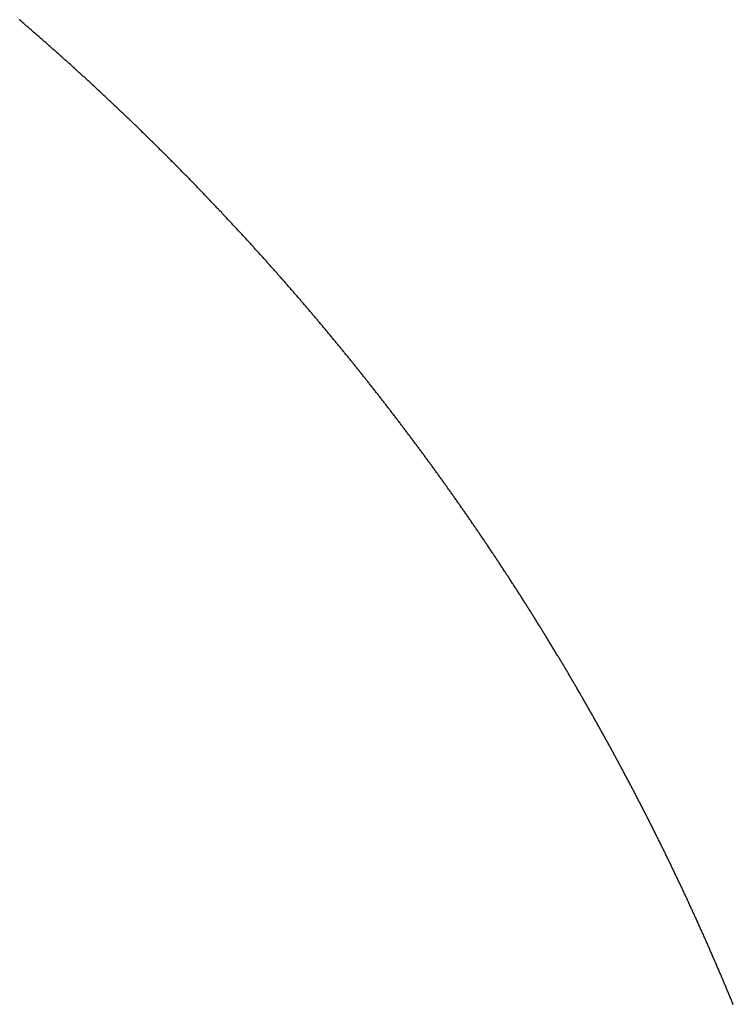
# Model space of a CAD drawing. Extents: x 18229 to 19375, y -10446 to -10003.
# Drawn here: x 18512 to 18560, y -10119 to -10054 of the extents above; entities that cross this region are included whole.
import ezdxf

# ---------------------------------------------------------------- set-up
doc = ezdxf.new("R2010")
doc.units = 0
doc.header["$MEASUREMENT"] = 0
doc.layers.add('15', color=7, linetype='CONTINUOUS')
doc.layers.add('VTHATCH', color=4, linetype='CONTINUOUS')

# ---------------------------------------------------------------- blocks, each defined once
blk = doc.blocks.new('A$C711865A8')
at = {"layer": '15'}
for p, q in [((283.196, 391.862), (283.148, 391.904)), ((283.245, 391.82), (283.196, 391.862)), ((283.294, 391.779), (283.245, 391.82)), ((283.343, 391.737), (283.294, 391.779)), ((283.392, 391.695), (283.343, 391.737)), ((283.441, 391.653), (283.392, 391.695)), ((283.49, 391.611), (283.441, 391.653)), ((283.539, 391.569), (283.49, 391.611)), ((283.587, 391.527), (283.539, 391.569)), ((283.636, 391.485), (283.587, 391.527)), ((283.685, 391.443), (283.636, 391.485)), ((283.734, 391.4), (283.685, 391.443)), ((283.783, 391.358), (283.734, 391.4)), ((283.831, 391.316), (283.783, 391.358)), ((283.88, 391.274), (283.831, 391.316)), ((283.929, 391.232), (283.88, 391.274)), ((283.977, 391.19), (283.929, 391.232)), ((284.026, 391.148), (283.977, 391.19)), ((284.075, 391.105), (284.026, 391.148)), ((284.123, 391.063), (284.075, 391.105)), ((284.172, 391.021), (284.123, 391.063)), ((284.221, 390.979), (284.172, 391.021)), ((284.269, 390.936), (284.221, 390.979)), ((284.318, 390.894), (284.269, 390.936)), ((284.366, 390.852), (284.318, 390.894)), ((284.415, 390.81), (284.366, 390.852)), ((284.463, 390.767), (284.415, 390.81)), ((284.512, 390.725), (284.463, 390.767)), ((284.56, 390.682), (284.512, 390.725)), ((284.609, 390.64), (284.56, 390.682)), ((284.657, 390.598), (284.609, 390.64)), ((284.706, 390.555), (284.657, 390.598)), ((284.754, 390.513), (284.706, 390.555)), ((284.803, 390.47), (284.754, 390.513)), ((284.851, 390.428), (284.803, 390.47)), ((284.899, 390.385), (284.851, 390.428)), ((284.948, 390.343), (284.899, 390.385)), ((284.996, 390.3), (284.948, 390.343)), ((285.044, 390.258), (284.996, 390.3)), ((285.093, 390.215), (285.044, 390.258)), ((285.141, 390.172), (285.093, 390.215)), ((285.189, 390.13), (285.141, 390.172)), ((285.238, 390.087), (285.189, 390.13)), ((285.286, 390.045), (285.238, 390.087)), ((285.334, 390.002), (285.286, 390.045)), ((285.382, 389.959), (285.334, 390.002)), ((285.431, 389.916), (285.382, 389.959)), ((285.479, 389.874), (285.431, 389.916)), ((285.527, 389.831), (285.479, 389.874)), ((285.575, 389.788), (285.527, 389.831)), ((285.623, 389.746), (285.575, 389.788)), ((285.671, 389.703), (285.623, 389.746)), ((285.719, 389.66), (285.671, 389.703)), ((285.768, 389.617), (285.719, 389.66)), ((285.816, 389.574), (285.768, 389.617)), ((285.864, 389.531), (285.816, 389.574)), ((285.912, 389.488), (285.864, 389.531)), ((285.96, 389.446), (285.912, 389.488)), ((286.008, 389.403), (285.96, 389.446)), ((286.056, 389.36), (286.008, 389.403)), ((286.104, 389.317), (286.056, 389.36)), ((286.152, 389.274), (286.104, 389.317)), ((286.2, 389.231), (286.152, 389.274)), ((286.248, 389.188), (286.2, 389.231)), ((286.296, 389.145), (286.248, 389.188)), ((286.343, 389.102), (286.296, 389.145)), ((286.391, 389.059), (286.343, 389.102)), ((286.439, 389.016), (286.391, 389.059)), ((286.487, 388.973), (286.439, 389.016)), ((286.535, 388.929), (286.487, 388.973)), ((286.583, 388.886), (286.535, 388.929)), ((286.63, 388.843), (286.583, 388.886)), ((286.678, 388.8), (286.63, 388.843)), ((286.726, 388.757), (286.678, 388.8)), ((286.774, 388.714), (286.726, 388.757)), ((286.822, 388.67), (286.774, 388.714)), ((286.869, 388.627), (286.822, 388.67)), ((286.917, 388.584), (286.869, 388.627)), ((286.965, 388.541), (286.917, 388.584)), ((287.012, 388.497), (286.965, 388.541)), ((287.06, 388.454), (287.012, 388.497)), ((287.108, 388.411), (287.06, 388.454)), ((287.155, 388.367), (287.108, 388.411)), ((287.203, 388.324), (287.155, 388.367)), ((287.25, 388.281), (287.203, 388.324)), ((287.298, 388.237), (287.25, 388.281)), ((287.346, 388.194), (287.298, 388.237)), ((287.393, 388.15), (287.346, 388.194)), ((287.441, 388.107), (287.393, 388.15)), ((287.488, 388.064), (287.441, 388.107)), ((287.536, 388.02), (287.488, 388.064)), ((287.583, 387.977), (287.536, 388.02)), ((287.631, 387.933), (287.583, 387.977)), ((287.678, 387.89), (287.631, 387.933)), ((287.725, 387.846), (287.678, 387.89)), ((287.773, 387.802), (287.725, 387.846)), ((287.82, 387.759), (287.773, 387.802)), ((287.868, 387.715), (287.82, 387.759)), ((287.915, 387.672), (287.868, 387.715)), ((287.962, 387.628), (287.915, 387.672)), ((288.01, 387.584), (287.962, 387.628)), ((288.057, 387.541), (288.01, 387.584)), ((288.104, 387.497), (288.057, 387.541)), ((288.152, 387.453), (288.104, 387.497)), ((288.199, 387.41), (288.152, 387.453)), ((288.246, 387.366), (288.199, 387.41)), ((288.293, 387.322), (288.246, 387.366)), ((288.341, 387.278), (288.293, 387.322)), ((288.388, 387.234), (288.341, 387.278)), ((288.435, 387.191), (288.388, 387.234)), ((288.482, 387.147), (288.435, 387.191)), ((288.529, 387.103), (288.482, 387.147)), ((288.576, 387.059), (288.529, 387.103)), ((288.623, 387.015), (288.576, 387.059)), ((288.671, 386.971), (288.623, 387.015)), ((288.718, 386.927), (288.671, 386.971)), ((288.765, 386.883), (288.718, 386.927)), ((288.812, 386.839), (288.765, 386.883)), ((288.859, 386.796), (288.812, 386.839)), ((288.906, 386.752), (288.859, 386.796)), ((288.953, 386.708), (288.906, 386.752)), ((289, 386.664), (288.953, 386.708)), ((289.047, 386.619), (289, 386.664)), ((289.094, 386.575), (289.047, 386.619)), ((289.141, 386.531), (289.094, 386.575)), ((289.188, 386.487), (289.141, 386.531)), ((289.234, 386.443), (289.188, 386.487)), ((289.281, 386.399), (289.234, 386.443)), ((289.328, 386.355), (289.281, 386.399)), ((289.375, 386.311), (289.328, 386.355)), ((289.422, 386.267), (289.375, 386.311)), ((289.469, 386.222), (289.422, 386.267)), ((289.516, 386.178), (289.469, 386.222)), ((289.562, 386.134), (289.516, 386.178)), ((289.609, 386.09), (289.562, 386.134)), ((289.656, 386.045), (289.609, 386.09)), ((289.703, 386.001), (289.656, 386.045)), ((289.749, 385.957), (289.703, 386.001)), ((289.796, 385.912), (289.749, 385.957)), ((289.843, 385.868), (289.796, 385.912)), ((289.889, 385.824), (289.843, 385.868)), ((289.936, 385.779), (289.889, 385.824)), ((289.983, 385.735), (289.936, 385.779)), ((290.029, 385.691), (289.983, 385.735)), ((290.076, 385.646), (290.029, 385.691)), ((290.122, 385.602), (290.076, 385.646)), ((290.169, 385.557), (290.122, 385.602)), ((290.216, 385.513), (290.169, 385.557)), ((290.262, 385.468), (290.216, 385.513)), ((290.309, 385.424), (290.262, 385.468)), ((290.355, 385.379), (290.309, 385.424)), ((290.402, 385.335), (290.355, 385.379)), ((290.448, 385.29), (290.402, 385.335)), ((290.495, 385.246), (290.448, 385.29)), ((290.541, 385.201), (290.495, 385.246)), ((290.587, 385.156), (290.541, 385.201)), ((290.634, 385.112), (290.587, 385.156)), ((290.68, 385.067), (290.634, 385.112)), ((290.727, 385.023), (290.68, 385.067)), ((290.773, 384.978), (290.727, 385.023)), ((290.819, 384.933), (290.773, 384.978)), ((290.866, 384.888), (290.819, 384.933)), ((290.912, 384.844), (290.866, 384.888)), ((290.958, 384.799), (290.912, 384.844)), ((291.004, 384.754), (290.958, 384.799)), ((291.051, 384.709), (291.004, 384.754)), ((291.097, 384.665), (291.051, 384.709)), ((291.143, 384.62), (291.097, 384.665)), ((291.189, 384.575), (291.143, 384.62)), ((291.236, 384.53), (291.189, 384.575)), ((291.282, 384.485), (291.236, 384.53)), ((291.328, 384.44), (291.282, 384.485)), ((291.374, 384.395), (291.328, 384.44)), ((291.42, 384.351), (291.374, 384.395)), ((291.466, 384.306), (291.42, 384.351)), ((291.512, 384.261), (291.466, 384.306)), ((291.558, 384.216), (291.512, 384.261)), ((291.604, 384.171), (291.558, 384.216)), ((291.651, 384.126), (291.604, 384.171)), ((291.697, 384.081), (291.651, 384.126)), ((291.743, 384.036), (291.697, 384.081)), ((291.789, 383.991), (291.743, 384.036)), ((291.835, 383.946), (291.789, 383.991)), ((291.88, 383.9), (291.835, 383.946)), ((291.926, 383.855), (291.88, 383.9)), ((291.972, 383.81), (291.926, 383.855)), ((292.018, 383.765), (291.972, 383.81)), ((292.064, 383.72), (292.018, 383.765)), ((292.11, 383.675), (292.064, 383.72)), ((292.156, 383.63), (292.11, 383.675)), ((292.202, 383.584), (292.156, 383.63)), ((292.247, 383.539), (292.202, 383.584)), ((292.293, 383.494), (292.247, 383.539)), ((292.339, 383.449), (292.293, 383.494)), ((292.385, 383.403), (292.339, 383.449)), ((292.431, 383.358), (292.385, 383.403)), ((292.476, 383.313), (292.431, 383.358)), ((292.522, 383.267), (292.476, 383.313)), ((292.568, 383.222), (292.522, 383.267)), ((292.613, 383.177), (292.568, 383.222)), ((292.659, 383.131), (292.613, 383.177)), ((292.705, 383.086), (292.659, 383.131)), ((292.75, 383.041), (292.705, 383.086)), ((292.796, 382.995), (292.75, 383.041)), ((292.842, 382.95), (292.796, 382.995)), ((292.887, 382.904), (292.842, 382.95)), ((292.933, 382.859), (292.887, 382.904)), ((292.978, 382.813), (292.933, 382.859)), ((293.024, 382.768), (292.978, 382.813)), ((293.069, 382.722), (293.024, 382.768)), ((293.115, 382.677), (293.069, 382.722)), ((293.16, 382.631), (293.115, 382.677)), ((293.206, 382.585), (293.16, 382.631)), ((293.251, 382.54), (293.206, 382.585)), ((293.297, 382.494), (293.251, 382.54)), ((293.342, 382.449), (293.297, 382.494)), ((293.387, 382.403), (293.342, 382.449)), ((293.433, 382.357), (293.387, 382.403)), ((293.478, 382.312), (293.433, 382.357)), ((293.524, 382.266), (293.478, 382.312)), ((293.569, 382.22), (293.524, 382.266)), ((293.614, 382.174), (293.569, 382.22)), ((293.659, 382.129), (293.614, 382.174)), ((293.705, 382.083), (293.659, 382.129)), ((293.75, 382.037), (293.705, 382.083)), ((293.795, 381.991), (293.75, 382.037)), ((293.84, 381.946), (293.795, 381.991)), ((293.886, 381.9), (293.84, 381.946)), ((293.931, 381.854), (293.886, 381.9)), ((293.976, 381.808), (293.931, 381.854)), ((294.021, 381.762), (293.976, 381.808)), ((294.066, 381.716), (294.021, 381.762)), ((294.111, 381.67), (294.066, 381.716)), ((294.157, 381.624), (294.111, 381.67)), ((294.202, 381.578), (294.157, 381.624)), ((294.247, 381.532), (294.202, 381.578)), ((294.292, 381.486), (294.247, 381.532)), ((294.337, 381.44), (294.292, 381.486)), ((294.382, 381.394), (294.337, 381.44)), ((294.427, 381.348), (294.382, 381.394)), ((294.472, 381.302), (294.427, 381.348)), ((294.517, 381.256), (294.472, 381.302)), ((294.562, 381.21), (294.517, 381.256)), ((294.607, 381.164), (294.562, 381.21)), ((294.652, 381.118), (294.607, 381.164)), ((294.696, 381.072), (294.652, 381.118)), ((294.741, 381.026), (294.696, 381.072)), ((294.786, 380.979), (294.741, 381.026)), ((294.831, 380.933), (294.786, 380.979)), ((294.876, 380.887), (294.831, 380.933)), ((294.921, 380.841), (294.876, 380.887)), ((294.966, 380.795), (294.921, 380.841)), ((295.01, 380.748), (294.966, 380.795)), ((295.055, 380.702), (295.01, 380.748)), ((295.1, 380.656), (295.055, 380.702)), ((295.145, 380.609), (295.1, 380.656)), ((295.189, 380.563), (295.145, 380.609)), ((295.234, 380.517), (295.189, 380.563)), ((295.279, 380.47), (295.234, 380.517)), ((295.323, 380.424), (295.279, 380.47)), ((295.368, 380.378), (295.323, 380.424)), ((295.413, 380.331), (295.368, 380.378)), ((295.457, 380.285), (295.413, 380.331)), ((295.502, 380.238), (295.457, 380.285)), ((295.546, 380.192), (295.502, 380.238)), ((295.591, 380.145), (295.546, 380.192)), ((295.635, 380.099), (295.591, 380.145)), ((295.68, 380.053), (295.635, 380.099)), ((295.724, 380.006), (295.68, 380.053)), ((295.769, 379.959), (295.724, 380.006)), ((295.813, 379.913), (295.769, 379.959)), ((295.858, 379.866), (295.813, 379.913)), ((295.902, 379.82), (295.858, 379.866)), ((295.947, 379.773), (295.902, 379.82)), ((295.991, 379.727), (295.947, 379.773)), ((296.036, 379.68), (295.991, 379.727)), ((296.08, 379.633), (296.036, 379.68)), ((296.124, 379.587), (296.08, 379.633)), ((296.169, 379.54), (296.124, 379.587)), ((296.213, 379.493), (296.169, 379.54)), ((296.257, 379.446), (296.213, 379.493)), ((296.301, 379.4), (296.257, 379.446)), ((296.346, 379.353), (296.301, 379.4)), ((296.39, 379.306), (296.346, 379.353)), ((296.434, 379.259), (296.39, 379.306)), ((296.478, 379.213), (296.434, 379.259)), ((296.523, 379.166), (296.478, 379.213)), ((296.567, 379.119), (296.523, 379.166)), ((296.611, 379.072), (296.567, 379.119)), ((296.655, 379.025), (296.611, 379.072)), ((296.699, 378.978), (296.655, 379.025)), ((296.743, 378.931), (296.699, 378.978)), ((296.787, 378.884), (296.743, 378.931)), ((296.832, 378.838), (296.787, 378.884)), ((296.876, 378.791), (296.832, 378.838)), ((296.92, 378.744), (296.876, 378.791)), ((296.964, 378.697), (296.92, 378.744)), ((297.008, 378.65), (296.964, 378.697)), ((297.052, 378.603), (297.008, 378.65)), ((297.096, 378.556), (297.052, 378.603)), ((297.14, 378.509), (297.096, 378.556)), ((297.183, 378.461), (297.14, 378.509)), ((297.227, 378.414), (297.183, 378.461)), ((297.271, 378.367), (297.227, 378.414)), ((297.315, 378.32), (297.271, 378.367)), ((297.359, 378.273), (297.315, 378.32)), ((297.403, 378.226), (297.359, 378.273)), ((297.447, 378.179), (297.403, 378.226)), ((297.491, 378.132), (297.447, 378.179)), ((297.534, 378.084), (297.491, 378.132)), ((297.578, 378.037), (297.534, 378.084)), ((297.622, 377.99), (297.578, 378.037)), ((297.666, 377.943), (297.622, 377.99)), ((297.709, 377.895), (297.666, 377.943)), ((297.753, 377.848), (297.709, 377.895)), ((297.797, 377.801), (297.753, 377.848)), ((297.84, 377.753), (297.797, 377.801)), ((297.884, 377.706), (297.84, 377.753)), ((297.928, 377.659), (297.884, 377.706)), ((297.971, 377.611), (297.928, 377.659)), ((298.015, 377.564), (297.971, 377.611)), ((298.058, 377.517), (298.015, 377.564)), ((298.102, 377.469), (298.058, 377.517)), ((298.146, 377.422), (298.102, 377.469)), ((298.189, 377.374), (298.146, 377.422)), ((298.233, 377.327), (298.189, 377.374)), ((298.276, 377.279), (298.233, 377.327)), ((298.32, 377.232), (298.276, 377.279)), ((298.363, 377.184), (298.32, 377.232)), ((298.407, 377.137), (298.363, 377.184)), ((298.45, 377.089), (298.407, 377.137)), ((298.493, 377.042), (298.45, 377.089)), ((298.537, 376.994), (298.493, 377.042)), ((298.58, 376.947), (298.537, 376.994)), ((298.623, 376.899), (298.58, 376.947)), ((298.667, 376.851), (298.623, 376.899)), ((298.71, 376.804), (298.667, 376.851)), ((298.753, 376.756), (298.71, 376.804)), ((298.797, 376.708), (298.753, 376.756)), ((298.84, 376.661), (298.797, 376.708)), ((298.883, 376.613), (298.84, 376.661)), ((298.926, 376.565), (298.883, 376.613)), ((298.97, 376.518), (298.926, 376.565)), ((299.013, 376.47), (298.97, 376.518)), ((299.056, 376.422), (299.013, 376.47)), ((299.099, 376.374), (299.056, 376.422)), ((299.142, 376.326), (299.099, 376.374)), ((299.186, 376.279), (299.142, 376.326)), ((299.229, 376.231), (299.186, 376.279)), ((299.272, 376.183), (299.229, 376.231)), ((299.315, 376.135), (299.272, 376.183)), ((299.358, 376.087), (299.315, 376.135)), ((299.401, 376.039), (299.358, 376.087)), ((299.444, 375.991), (299.401, 376.039)), ((299.487, 375.943), (299.444, 375.991)), ((299.53, 375.896), (299.487, 375.943)), ((299.573, 375.848), (299.53, 375.896)), ((299.616, 375.8), (299.573, 375.848)), ((299.659, 375.752), (299.616, 375.8)), ((299.702, 375.704), (299.659, 375.752)), ((299.745, 375.656), (299.702, 375.704)), ((299.787, 375.607), (299.745, 375.656)), ((299.83, 375.559), (299.787, 375.607)), ((299.873, 375.511), (299.83, 375.559)), ((299.916, 375.463), (299.873, 375.511)), ((299.959, 375.415), (299.916, 375.463)), ((300.002, 375.367), (299.959, 375.415)), ((300.044, 375.319), (300.002, 375.367)), ((300.087, 375.271), (300.044, 375.319)), ((300.13, 375.223), (300.087, 375.271)), ((300.173, 375.174), (300.13, 375.223)), ((300.215, 375.126), (300.173, 375.174)), ((300.258, 375.078), (300.215, 375.126)), ((300.301, 375.03), (300.258, 375.078)), ((300.343, 374.981), (300.301, 375.03)), ((300.386, 374.933), (300.343, 374.981)), ((300.428, 374.885), (300.386, 374.933)), ((300.471, 374.837), (300.428, 374.885)), ((300.514, 374.788), (300.471, 374.837)), ((300.556, 374.74), (300.514, 374.788)), ((300.599, 374.692), (300.556, 374.74)), ((300.641, 374.643), (300.599, 374.692)), ((300.684, 374.595), (300.641, 374.643)), ((300.726, 374.546), (300.684, 374.595)), ((300.769, 374.498), (300.726, 374.546)), ((300.811, 374.45), (300.769, 374.498)), ((300.854, 374.401), (300.811, 374.45)), ((300.896, 374.353), (300.854, 374.401)), ((300.938, 374.304), (300.896, 374.353)), ((300.981, 374.256), (300.938, 374.304)), ((301.023, 374.207), (300.981, 374.256)), ((301.066, 374.159), (301.023, 374.207)), ((301.108, 374.11), (301.066, 374.159)), ((301.15, 374.061), (301.108, 374.11)), ((301.192, 374.013), (301.15, 374.061)), ((301.235, 373.964), (301.192, 374.013)), ((301.277, 373.916), (301.235, 373.964)), ((301.319, 373.867), (301.277, 373.916)), ((301.361, 373.818), (301.319, 373.867)), ((301.404, 373.77), (301.361, 373.818)), ((301.446, 373.721), (301.404, 373.77)), ((301.488, 373.672), (301.446, 373.721)), ((301.53, 373.624), (301.488, 373.672)), ((301.572, 373.575), (301.53, 373.624)), ((301.614, 373.526), (301.572, 373.575)), ((301.657, 373.478), (301.614, 373.526)), ((301.699, 373.429), (301.657, 373.478)), ((301.741, 373.38), (301.699, 373.429)), ((301.783, 373.331), (301.741, 373.38)), ((301.825, 373.282), (301.783, 373.331)), ((301.867, 373.234), (301.825, 373.282)), ((301.909, 373.185), (301.867, 373.234)), ((301.951, 373.136), (301.909, 373.185)), ((301.993, 373.087), (301.951, 373.136)), ((302.035, 373.038), (301.993, 373.087)), ((302.076, 372.989), (302.035, 373.038)), ((302.118, 372.94), (302.076, 372.989)), ((302.16, 372.891), (302.118, 372.94)), ((302.202, 372.842), (302.16, 372.891)), ((302.244, 372.793), (302.202, 372.842)), ((302.286, 372.744), (302.244, 372.793)), ((302.328, 372.695), (302.286, 372.744)), ((302.369, 372.646), (302.328, 372.695)), ((302.411, 372.597), (302.369, 372.646)), ((302.453, 372.548), (302.411, 372.597)), ((302.495, 372.499), (302.453, 372.548)), ((302.536, 372.45), (302.495, 372.499)), ((302.578, 372.401), (302.536, 372.45)), ((302.62, 372.352), (302.578, 372.401)), ((302.661, 372.303), (302.62, 372.352)), ((302.703, 372.254), (302.661, 372.303)), ((302.745, 372.204), (302.703, 372.254)), ((302.786, 372.155), (302.745, 372.204)), ((302.828, 372.106), (302.786, 372.155)), ((302.869, 372.057), (302.828, 372.106)), ((302.911, 372.008), (302.869, 372.057)), ((302.953, 371.958), (302.911, 372.008)), ((302.994, 371.909), (302.953, 371.958)), ((303.036, 371.86), (302.994, 371.909)), ((303.077, 371.811), (303.036, 371.86)), ((303.118, 371.761), (303.077, 371.811)), ((303.16, 371.712), (303.118, 371.761)), ((303.201, 371.663), (303.16, 371.712)), ((303.243, 371.613), (303.201, 371.663)), ((303.284, 371.564), (303.243, 371.613)), ((303.326, 371.514), (303.284, 371.564)), ((303.367, 371.465), (303.326, 371.514)), ((303.408, 371.416), (303.367, 371.465)), ((303.45, 371.366), (303.408, 371.416)), ((303.491, 371.317), (303.45, 371.366)), ((303.532, 371.267), (303.491, 371.317)), ((303.573, 371.218), (303.532, 371.267)), ((303.615, 371.168), (303.573, 371.218)), ((303.656, 371.119), (303.615, 371.168)), ((303.697, 371.069), (303.656, 371.119)), ((303.738, 371.02), (303.697, 371.069)), ((303.779, 370.97), (303.738, 371.02)), ((303.821, 370.921), (303.779, 370.97)), ((303.862, 370.871), (303.821, 370.921)), ((303.903, 370.821), (303.862, 370.871)), ((303.944, 370.772), (303.903, 370.821)), ((303.985, 370.722), (303.944, 370.772)), ((304.026, 370.673), (303.985, 370.722)), ((304.067, 370.623), (304.026, 370.673)), ((304.108, 370.573), (304.067, 370.623)), ((304.149, 370.523), (304.108, 370.573)), ((304.19, 370.474), (304.149, 370.523)), ((304.231, 370.424), (304.19, 370.474)), ((304.272, 370.374), (304.231, 370.424)), ((304.313, 370.325), (304.272, 370.374)), ((304.354, 370.275), (304.313, 370.325)), ((304.395, 370.225), (304.354, 370.275)), ((304.436, 370.175), (304.395, 370.225)), ((304.477, 370.125), (304.436, 370.175)), ((304.517, 370.076), (304.477, 370.125)), ((304.558, 370.026), (304.517, 370.076)), ((304.599, 369.976), (304.558, 370.026)), ((304.64, 369.926), (304.599, 369.976)), ((304.681, 369.876), (304.64, 369.926)), ((304.721, 369.826), (304.681, 369.876)), ((304.762, 369.776), (304.721, 369.826)), ((304.803, 369.726), (304.762, 369.776)), ((304.843, 369.676), (304.803, 369.726)), ((304.884, 369.626), (304.843, 369.676)), ((304.925, 369.576), (304.884, 369.626)), ((304.965, 369.526), (304.925, 369.576)), ((305.006, 369.476), (304.965, 369.526)), ((305.047, 369.426), (305.006, 369.476)), ((305.087, 369.376), (305.047, 369.426)), ((305.128, 369.326), (305.087, 369.376)), ((305.168, 369.276), (305.128, 369.326)), ((305.209, 369.226), (305.168, 369.276)), ((305.249, 369.176), (305.209, 369.226)), ((305.29, 369.126), (305.249, 369.176)), ((305.33, 369.075), (305.29, 369.126)), ((305.371, 369.025), (305.33, 369.075)), ((305.411, 368.975), (305.371, 369.025)), ((305.452, 368.925), (305.411, 368.975)), ((305.492, 368.875), (305.452, 368.925)), ((305.533, 368.825), (305.492, 368.875)), ((305.573, 368.774), (305.533, 368.825)), ((305.613, 368.724), (305.573, 368.774)), ((305.654, 368.674), (305.613, 368.724)), ((305.694, 368.623), (305.654, 368.674)), ((305.734, 368.573), (305.694, 368.623)), ((305.774, 368.523), (305.734, 368.573)), ((305.815, 368.472), (305.774, 368.523)), ((305.855, 368.422), (305.815, 368.472)), ((305.895, 368.372), (305.855, 368.422)), ((305.935, 368.321), (305.895, 368.372)), ((305.976, 368.271), (305.935, 368.321)), ((306.016, 368.221), (305.976, 368.271)), ((306.056, 368.17), (306.016, 368.221)), ((306.096, 368.12), (306.056, 368.17)), ((306.136, 368.069), (306.096, 368.12)), ((306.176, 368.019), (306.136, 368.069)), ((306.216, 367.968), (306.176, 368.019)), ((306.256, 367.918), (306.216, 367.968)), ((306.296, 367.867), (306.256, 367.918)), ((306.336, 367.817), (306.296, 367.867)), ((306.376, 367.766), (306.336, 367.817)), ((306.416, 367.716), (306.376, 367.766)), ((306.456, 367.665), (306.416, 367.716)), ((306.496, 367.614), (306.456, 367.665)), ((306.536, 367.564), (306.496, 367.614)), ((306.576, 367.513), (306.536, 367.564)), ((306.616, 367.463), (306.576, 367.513)), ((306.656, 367.412), (306.616, 367.463)), ((306.696, 367.361), (306.656, 367.412)), ((306.735, 367.311), (306.696, 367.361)), ((306.775, 367.26), (306.735, 367.311)), ((306.815, 367.209), (306.775, 367.26)), ((306.855, 367.158), (306.815, 367.209)), ((306.895, 367.108), (306.855, 367.158)), ((306.934, 367.057), (306.895, 367.108)), ((306.974, 367.006), (306.934, 367.057)), ((307.014, 366.955), (306.974, 367.006)), ((307.053, 366.905), (307.014, 366.955)), ((307.093, 366.854), (307.053, 366.905)), ((307.133, 366.803), (307.093, 366.854)), ((307.172, 366.752), (307.133, 366.803)), ((307.212, 366.701), (307.172, 366.752)), ((307.252, 366.65), (307.212, 366.701)), ((307.291, 366.599), (307.252, 366.65)), ((307.331, 366.548), (307.291, 366.599)), ((307.37, 366.498), (307.331, 366.548)), ((307.41, 366.447), (307.37, 366.498)), ((307.449, 366.396), (307.41, 366.447)), ((307.489, 366.345), (307.449, 366.396)), ((307.528, 366.294), (307.489, 366.345)), ((307.568, 366.243), (307.528, 366.294)), ((307.607, 366.192), (307.568, 366.243)), ((307.646, 366.141), (307.607, 366.192)), ((307.686, 366.09), (307.646, 366.141)), ((307.725, 366.038), (307.686, 366.09)), ((307.764, 365.987), (307.725, 366.038)), ((307.804, 365.936), (307.764, 365.987)), ((307.843, 365.885), (307.804, 365.936)), ((307.882, 365.834), (307.843, 365.885)), ((307.922, 365.783), (307.882, 365.834)), ((307.961, 365.732), (307.922, 365.783)), ((308, 365.681), (307.961, 365.732)), ((308.039, 365.629), (308, 365.681)), ((308.079, 365.578), (308.039, 365.629)), ((308.118, 365.527), (308.079, 365.578)), ((308.157, 365.476), (308.118, 365.527)), ((308.196, 365.424), (308.157, 365.476)), ((308.235, 365.373), (308.196, 365.424)), ((308.274, 365.322), (308.235, 365.373)), ((308.313, 365.271), (308.274, 365.322)), ((308.352, 365.219), (308.313, 365.271)), ((308.391, 365.168), (308.352, 365.219)), ((308.43, 365.117), (308.391, 365.168)), ((308.469, 365.065), (308.43, 365.117)), ((308.508, 365.014), (308.469, 365.065)), ((308.547, 364.963), (308.508, 365.014)), ((308.586, 364.911), (308.547, 364.963)), ((308.625, 364.86), (308.586, 364.911)), ((308.664, 364.808), (308.625, 364.86)), ((308.703, 364.757), (308.664, 364.808)), ((308.742, 364.705), (308.703, 364.757)), ((308.781, 364.654), (308.742, 364.705)), ((308.82, 364.602), (308.781, 364.654)), ((308.858, 364.551), (308.82, 364.602)), ((308.897, 364.499), (308.858, 364.551)), ((308.936, 364.448), (308.897, 364.499)), ((308.975, 364.396), (308.936, 364.448)), ((309.014, 364.345), (308.975, 364.396)), ((309.052, 364.293), (309.014, 364.345)), ((309.091, 364.242), (309.052, 364.293)), ((309.13, 364.19), (309.091, 364.242)), ((309.168, 364.138), (309.13, 364.19)), ((309.207, 364.087), (309.168, 364.138)), ((309.246, 364.035), (309.207, 364.087)), ((309.284, 363.983), (309.246, 364.035)), ((309.323, 363.932), (309.284, 363.983)), ((309.361, 363.88), (309.323, 363.932)), ((309.4, 363.828), (309.361, 363.88)), ((309.438, 363.777), (309.4, 363.828)), ((309.477, 363.725), (309.438, 363.777)), ((309.515, 363.673), (309.477, 363.725)), ((309.554, 363.621), (309.515, 363.673)), ((309.592, 363.57), (309.554, 363.621)), ((309.631, 363.518), (309.592, 363.57)), ((309.669, 363.466), (309.631, 363.518)), ((309.708, 363.414), (309.669, 363.466)), ((309.746, 363.362), (309.708, 363.414)), ((309.784, 363.31), (309.746, 363.362)), ((309.823, 363.259), (309.784, 363.31)), ((309.861, 363.207), (309.823, 363.259)), ((309.899, 363.155), (309.861, 363.207)), ((309.938, 363.103), (309.899, 363.155)), ((309.976, 363.051), (309.938, 363.103)), ((310.014, 362.999), (309.976, 363.051)), ((310.052, 362.947), (310.014, 362.999)), ((310.091, 362.895), (310.052, 362.947)), ((310.129, 362.843), (310.091, 362.895)), ((310.167, 362.791), (310.129, 362.843)), ((310.205, 362.739), (310.167, 362.791)), ((310.243, 362.687), (310.205, 362.739)), ((310.281, 362.635), (310.243, 362.687)), ((310.319, 362.583), (310.281, 362.635)), ((310.358, 362.531), (310.319, 362.583)), ((310.396, 362.479), (310.358, 362.531)), ((310.434, 362.426), (310.396, 362.479)), ((310.472, 362.374), (310.434, 362.426)), ((310.51, 362.322), (310.472, 362.374)), ((310.548, 362.27), (310.51, 362.322)), ((310.586, 362.218), (310.548, 362.27)), ((310.624, 362.166), (310.586, 362.218)), ((310.661, 362.113), (310.624, 362.166)), ((310.699, 362.061), (310.661, 362.113)), ((310.737, 362.009), (310.699, 362.061)), ((310.775, 361.957), (310.737, 362.009)), ((310.813, 361.904), (310.775, 361.957)), ((310.851, 361.852), (310.813, 361.904)), ((310.889, 361.8), (310.851, 361.852)), ((310.926, 361.748), (310.889, 361.8)), ((310.964, 361.695), (310.926, 361.748)), ((311.002, 361.643), (310.964, 361.695)), ((311.04, 361.591), (311.002, 361.643)), ((311.077, 361.538), (311.04, 361.591)), ((311.115, 361.486), (311.077, 361.538)), ((311.153, 361.433), (311.115, 361.486)), ((311.19, 361.381), (311.153, 361.433)), ((311.228, 361.329), (311.19, 361.381)), ((311.266, 361.276), (311.228, 361.329)), ((311.303, 361.224), (311.266, 361.276)), ((311.341, 361.171), (311.303, 361.224)), ((311.378, 361.119), (311.341, 361.171)), ((311.416, 361.066), (311.378, 361.119)), ((311.453, 361.014), (311.416, 361.066)), ((311.491, 360.961), (311.453, 361.014)), ((311.528, 360.909), (311.491, 360.961)), ((311.566, 360.856), (311.528, 360.909)), ((311.603, 360.804), (311.566, 360.856)), ((311.641, 360.751), (311.603, 360.804)), ((311.678, 360.698), (311.641, 360.751)), ((311.716, 360.646), (311.678, 360.698)), ((311.753, 360.593), (311.716, 360.646)), ((311.79, 360.541), (311.753, 360.593)), ((311.828, 360.488), (311.79, 360.541)), ((311.865, 360.435), (311.828, 360.488)), ((311.902, 360.382), (311.865, 360.435)), ((311.939, 360.33), (311.902, 360.382)), ((311.977, 360.277), (311.939, 360.33)), ((312.014, 360.224), (311.977, 360.277)), ((312.051, 360.172), (312.014, 360.224)), ((312.088, 360.119), (312.051, 360.172)), ((312.126, 360.066), (312.088, 360.119)), ((312.163, 360.013), (312.126, 360.066)), ((312.2, 359.96), (312.163, 360.013)), ((312.237, 359.908), (312.2, 359.96)), ((312.274, 359.855), (312.237, 359.908)), ((312.311, 359.802), (312.274, 359.855)), ((312.348, 359.749), (312.311, 359.802)), ((312.385, 359.696), (312.348, 359.749)), ((312.422, 359.643), (312.385, 359.696)), ((312.459, 359.59), (312.422, 359.643)), ((312.496, 359.538), (312.459, 359.59)), ((312.533, 359.485), (312.496, 359.538)), ((312.57, 359.432), (312.533, 359.485)), ((312.607, 359.379), (312.57, 359.432)), ((312.644, 359.326), (312.607, 359.379)), ((312.681, 359.273), (312.644, 359.326)), ((312.718, 359.22), (312.681, 359.273)), ((312.755, 359.167), (312.718, 359.22)), ((312.791, 359.114), (312.755, 359.167)), ((312.828, 359.061), (312.791, 359.114)), ((312.865, 359.008), (312.828, 359.061)), ((312.902, 358.954), (312.865, 359.008)), ((312.939, 358.901), (312.902, 358.954)), ((312.975, 358.848), (312.939, 358.901)), ((313.012, 358.795), (312.975, 358.848)), ((313.049, 358.742), (313.012, 358.795)), ((313.085, 358.689), (313.049, 358.742)), ((313.122, 358.636), (313.085, 358.689)), ((313.159, 358.582), (313.122, 358.636)), ((313.195, 358.529), (313.159, 358.582)), ((313.232, 358.476), (313.195, 358.529)), ((313.268, 358.423), (313.232, 358.476)), ((313.305, 358.37), (313.268, 358.423)), ((313.341, 358.316), (313.305, 358.37)), ((313.378, 358.263), (313.341, 358.316)), ((313.414, 358.21), (313.378, 358.263)), ((313.451, 358.157), (313.414, 358.21)), ((313.487, 358.103), (313.451, 358.157)), ((313.524, 358.05), (313.487, 358.103)), ((313.56, 357.997), (313.524, 358.05)), ((313.597, 357.943), (313.56, 357.997)), ((313.633, 357.89), (313.597, 357.943)), ((313.669, 357.836), (313.633, 357.89)), ((313.706, 357.783), (313.669, 357.836)), ((313.742, 357.73), (313.706, 357.783)), ((313.778, 357.676), (313.742, 357.73)), ((313.815, 357.623), (313.778, 357.676)), ((313.851, 357.569), (313.815, 357.623)), ((313.887, 357.516), (313.851, 357.569)), ((313.923, 357.462), (313.887, 357.516)), ((313.96, 357.409), (313.923, 357.462)), ((313.996, 357.355), (313.96, 357.409)), ((314.032, 357.302), (313.996, 357.355)), ((314.068, 357.248), (314.032, 357.302)), ((314.104, 357.195), (314.068, 357.248)), ((314.14, 357.141), (314.104, 357.195)), ((314.176, 357.088), (314.14, 357.141)), ((314.212, 357.034), (314.176, 357.088)), ((314.248, 356.98), (314.212, 357.034)), ((314.285, 356.927), (314.248, 356.98)), ((314.321, 356.873), (314.285, 356.927)), ((314.357, 356.819), (314.321, 356.873)), ((314.392, 356.766), (314.357, 356.819)), ((314.428, 356.712), (314.392, 356.766)), ((314.464, 356.658), (314.428, 356.712)), ((314.5, 356.605), (314.464, 356.658)), ((314.536, 356.551), (314.5, 356.605)), ((314.572, 356.497), (314.536, 356.551)), ((314.608, 356.443), (314.572, 356.497)), ((314.644, 356.39), (314.608, 356.443)), ((314.68, 356.336), (314.644, 356.39)), ((314.715, 356.282), (314.68, 356.336)), ((314.751, 356.228), (314.715, 356.282)), ((314.787, 356.174), (314.751, 356.228)), ((314.823, 356.121), (314.787, 356.174)), ((314.858, 356.067), (314.823, 356.121)), ((314.894, 356.013), (314.858, 356.067)), ((314.93, 355.959), (314.894, 356.013)), ((314.965, 355.905), (314.93, 355.959)), ((315.001, 355.851), (314.965, 355.905)), ((315.037, 355.797), (315.001, 355.851)), ((315.072, 355.743), (315.037, 355.797)), ((315.108, 355.689), (315.072, 355.743)), ((315.143, 355.635), (315.108, 355.689)), ((315.179, 355.581), (315.143, 355.635)), ((315.214, 355.527), (315.179, 355.581)), ((315.25, 355.473), (315.214, 355.527)), ((315.285, 355.419), (315.25, 355.473)), ((315.321, 355.365), (315.285, 355.419)), ((315.356, 355.311), (315.321, 355.365)), ((315.392, 355.257), (315.356, 355.311)), ((315.427, 355.203), (315.392, 355.257)), ((315.462, 355.149), (315.427, 355.203)), ((315.498, 355.095), (315.462, 355.149)), ((315.533, 355.041), (315.498, 355.095)), ((315.568, 354.987), (315.533, 355.041)), ((315.604, 354.933), (315.568, 354.987)), ((315.639, 354.878), (315.604, 354.933)), ((315.674, 354.824), (315.639, 354.878)), ((315.709, 354.77), (315.674, 354.824)), ((315.745, 354.716), (315.709, 354.77)), ((315.78, 354.662), (315.745, 354.716)), ((315.815, 354.607), (315.78, 354.662)), ((315.85, 354.553), (315.815, 354.607)), ((315.885, 354.499), (315.85, 354.553)), ((315.92, 354.445), (315.885, 354.499)), ((315.956, 354.39), (315.92, 354.445)), ((315.991, 354.336), (315.956, 354.39)), ((316.026, 354.282), (315.991, 354.336)), ((316.061, 354.227), (316.026, 354.282)), ((316.096, 354.173), (316.061, 354.227)), ((316.131, 354.119), (316.096, 354.173)), ((316.166, 354.064), (316.131, 354.119)), ((316.201, 354.01), (316.166, 354.064)), ((316.236, 353.956), (316.201, 354.01)), ((316.271, 353.901), (316.236, 353.956)), ((316.305, 353.847), (316.271, 353.901)), ((316.34, 353.792), (316.305, 353.847)), ((316.375, 353.738), (316.34, 353.792)), ((316.41, 353.683), (316.375, 353.738)), ((316.445, 353.629), (316.41, 353.683)), ((316.48, 353.574), (316.445, 353.629)), ((316.514, 353.52), (316.48, 353.574)), ((316.549, 353.465), (316.514, 353.52)), ((316.584, 353.411), (316.549, 353.465)), ((316.619, 353.356), (316.584, 353.411)), ((316.653, 353.302), (316.619, 353.356)), ((316.688, 353.247), (316.653, 353.302)), ((316.723, 353.192), (316.688, 353.247)), ((316.757, 353.138), (316.723, 353.192)), ((316.792, 353.083), (316.757, 353.138)), ((316.827, 353.029), (316.792, 353.083)), ((316.861, 352.974), (316.827, 353.029)), ((316.896, 352.919), (316.861, 352.974)), ((316.93, 352.865), (316.896, 352.919)), ((316.965, 352.81), (316.93, 352.865)), ((316.999, 352.755), (316.965, 352.81)), ((317.034, 352.7), (316.999, 352.755)), ((317.068, 352.646), (317.034, 352.7)), ((317.103, 352.591), (317.068, 352.646)), ((317.137, 352.536), (317.103, 352.591)), ((317.171, 352.481), (317.137, 352.536)), ((317.206, 352.427), (317.171, 352.481)), ((317.24, 352.372), (317.206, 352.427)), ((317.274, 352.317), (317.24, 352.372)), ((317.309, 352.262), (317.274, 352.317)), ((317.343, 352.207), (317.309, 352.262)), ((317.377, 352.153), (317.343, 352.207)), ((317.412, 352.098), (317.377, 352.153)), ((317.446, 352.043), (317.412, 352.098)), ((317.48, 351.988), (317.446, 352.043)), ((317.514, 351.933), (317.48, 351.988)), ((317.548, 351.878), (317.514, 351.933)), ((317.583, 351.823), (317.548, 351.878)), ((317.617, 351.768), (317.583, 351.823)), ((317.651, 351.713), (317.617, 351.768)), ((317.685, 351.658), (317.651, 351.713)), ((317.719, 351.603), (317.685, 351.658)), ((317.753, 351.548), (317.719, 351.603)), ((317.787, 351.493), (317.753, 351.548)), ((317.821, 351.438), (317.787, 351.493)), ((317.855, 351.383), (317.821, 351.438)), ((317.889, 351.328), (317.855, 351.383)), ((317.923, 351.273), (317.889, 351.328)), ((317.957, 351.218), (317.923, 351.273)), ((317.991, 351.163), (317.957, 351.218)), ((318.025, 351.108), (317.991, 351.163)), ((318.059, 351.052), (318.025, 351.108)), ((318.093, 350.997), (318.059, 351.052)), ((318.126, 350.942), (318.093, 350.997)), ((318.16, 350.887), (318.126, 350.942)), ((318.194, 350.832), (318.16, 350.887)), ((318.228, 350.777), (318.194, 350.832)), ((318.262, 350.721), (318.228, 350.777)), ((318.295, 350.666), (318.262, 350.721)), ((318.329, 350.611), (318.295, 350.666)), ((318.363, 350.556), (318.329, 350.611)), ((318.396, 350.5), (318.363, 350.556)), ((318.43, 350.445), (318.396, 350.5)), ((318.464, 350.39), (318.43, 350.445)), ((318.497, 350.334), (318.464, 350.39)), ((318.531, 350.279), (318.497, 350.334)), ((318.564, 350.224), (318.531, 350.279)), ((318.598, 350.168), (318.564, 350.224)), ((318.632, 350.113), (318.598, 350.168)), ((318.665, 350.058), (318.632, 350.113)), ((318.699, 350.002), (318.665, 350.058)), ((318.732, 349.947), (318.699, 350.002)), ((318.766, 349.891), (318.732, 349.947)), ((318.799, 349.836), (318.766, 349.891)), ((318.832, 349.781), (318.799, 349.836)), ((318.866, 349.725), (318.832, 349.781)), ((318.899, 349.67), (318.866, 349.725)), ((318.932, 349.614), (318.899, 349.67)), ((318.966, 349.559), (318.932, 349.614)), ((318.999, 349.503), (318.966, 349.559)), ((319.032, 349.448), (318.999, 349.503)), ((319.066, 349.392), (319.032, 349.448)), ((319.099, 349.336), (319.066, 349.392)), ((319.132, 349.281), (319.099, 349.336)), ((319.165, 349.225), (319.132, 349.281)), ((319.199, 349.17), (319.165, 349.225)), ((319.232, 349.114), (319.199, 349.17)), ((319.265, 349.059), (319.232, 349.114)), ((319.298, 349.003), (319.265, 349.059)), ((319.331, 348.947), (319.298, 349.003)), ((319.364, 348.892), (319.331, 348.947)), ((319.397, 348.836), (319.364, 348.892)), ((319.43, 348.78), (319.397, 348.836)), ((319.463, 348.724), (319.43, 348.78)), ((319.496, 348.669), (319.463, 348.724)), ((319.529, 348.613), (319.496, 348.669)), ((319.562, 348.557), (319.529, 348.613)), ((319.595, 348.502), (319.562, 348.557)), ((319.628, 348.446), (319.595, 348.502)), ((319.661, 348.39), (319.628, 348.446)), ((319.694, 348.334), (319.661, 348.39)), ((319.727, 348.278), (319.694, 348.334)), ((319.76, 348.223), (319.727, 348.278)), ((319.792, 348.167), (319.76, 348.223)), ((319.825, 348.111), (319.792, 348.167)), ((319.858, 348.055), (319.825, 348.111)), ((319.891, 347.999), (319.858, 348.055)), ((319.924, 347.943), (319.891, 347.999)), ((319.956, 347.887), (319.924, 347.943)), ((319.989, 347.831), (319.956, 347.887)), ((320.022, 347.775), (319.989, 347.831)), ((320.054, 347.719), (320.022, 347.775)), ((320.087, 347.664), (320.054, 347.719)), ((320.12, 347.608), (320.087, 347.664)), ((320.152, 347.552), (320.12, 347.608)), ((320.185, 347.496), (320.152, 347.552)), ((320.217, 347.44), (320.185, 347.496)), ((320.25, 347.384), (320.217, 347.44)), ((320.282, 347.327), (320.25, 347.384)), ((320.315, 347.271), (320.282, 347.327)), ((320.347, 347.215), (320.315, 347.271)), ((320.38, 347.159), (320.347, 347.215)), ((320.412, 347.103), (320.38, 347.159)), ((320.445, 347.047), (320.412, 347.103)), ((320.477, 346.991), (320.445, 347.047)), ((320.509, 346.935), (320.477, 346.991)), ((320.542, 346.879), (320.509, 346.935)), ((320.574, 346.823), (320.542, 346.879)), ((320.606, 346.766), (320.574, 346.823)), ((320.639, 346.71), (320.606, 346.766)), ((320.671, 346.654), (320.639, 346.71)), ((320.703, 346.598), (320.671, 346.654)), ((320.735, 346.542), (320.703, 346.598)), ((320.768, 346.485), (320.735, 346.542)), ((320.8, 346.429), (320.768, 346.485)), ((320.832, 346.373), (320.8, 346.429)), ((320.864, 346.316), (320.832, 346.373)), ((320.896, 346.26), (320.864, 346.316)), ((320.928, 346.204), (320.896, 346.26)), ((320.96, 346.148), (320.928, 346.204)), ((320.992, 346.091), (320.96, 346.148)), ((321.024, 346.035), (320.992, 346.091)), ((321.056, 345.979), (321.024, 346.035)), ((321.088, 345.922), (321.056, 345.979)), ((321.12, 345.866), (321.088, 345.922)), ((321.152, 345.809), (321.12, 345.866)), ((321.184, 345.753), (321.152, 345.809)), ((321.216, 345.697), (321.184, 345.753)), ((321.248, 345.64), (321.216, 345.697)), ((321.28, 345.584), (321.248, 345.64)), ((321.312, 345.527), (321.28, 345.584)), ((321.344, 345.471), (321.312, 345.527)), ((321.376, 345.414), (321.344, 345.471)), ((321.407, 345.358), (321.376, 345.414)), ((321.439, 345.301), (321.407, 345.358)), ((321.471, 345.245), (321.439, 345.301)), ((321.503, 345.188), (321.471, 345.245)), ((321.534, 345.132), (321.503, 345.188)), ((321.566, 345.075), (321.534, 345.132)), ((321.598, 345.018), (321.566, 345.075)), ((321.629, 344.962), (321.598, 345.018)), ((321.661, 344.905), (321.629, 344.962)), ((321.692, 344.849), (321.661, 344.905)), ((321.724, 344.792), (321.692, 344.849)), ((321.756, 344.735), (321.724, 344.792)), ((321.787, 344.679), (321.756, 344.735)), ((321.819, 344.622), (321.787, 344.679)), ((321.85, 344.565), (321.819, 344.622)), ((321.882, 344.509), (321.85, 344.565)), ((321.913, 344.452), (321.882, 344.509)), ((321.945, 344.395), (321.913, 344.452)), ((321.976, 344.338), (321.945, 344.395)), ((322.007, 344.282), (321.976, 344.338)), ((322.039, 344.225), (322.007, 344.282)), ((322.07, 344.168), (322.039, 344.225)), ((322.101, 344.111), (322.07, 344.168)), ((322.133, 344.054), (322.101, 344.111)), ((322.164, 343.998), (322.133, 344.054)), ((322.195, 343.941), (322.164, 343.998)), ((322.227, 343.884), (322.195, 343.941)), ((322.258, 343.827), (322.227, 343.884)), ((322.289, 343.77), (322.258, 343.827)), ((322.32, 343.713), (322.289, 343.77)), ((322.351, 343.656), (322.32, 343.713)), ((322.383, 343.6), (322.351, 343.656)), ((322.414, 343.543), (322.383, 343.6)), ((322.445, 343.486), (322.414, 343.543)), ((322.476, 343.429), (322.445, 343.486)), ((322.507, 343.372), (322.476, 343.429)), ((322.538, 343.315), (322.507, 343.372)), ((322.569, 343.258), (322.538, 343.315)), ((322.6, 343.201), (322.569, 343.258)), ((322.631, 343.144), (322.6, 343.201)), ((322.662, 343.087), (322.631, 343.144)), ((322.693, 343.03), (322.662, 343.087)), ((322.724, 342.973), (322.693, 343.03)), ((322.755, 342.916), (322.724, 342.973)), ((322.786, 342.859), (322.755, 342.916)), ((322.816, 342.801), (322.786, 342.859)), ((322.847, 342.744), (322.816, 342.801)), ((322.878, 342.687), (322.847, 342.744)), ((322.909, 342.63), (322.878, 342.687)), ((322.94, 342.573), (322.909, 342.63)), ((322.97, 342.516), (322.94, 342.573)), ((323.001, 342.459), (322.97, 342.516)), ((323.032, 342.401), (323.001, 342.459)), ((323.063, 342.344), (323.032, 342.401)), ((323.093, 342.287), (323.063, 342.344)), ((323.124, 342.23), (323.093, 342.287)), ((323.154, 342.173), (323.124, 342.23)), ((323.185, 342.115), (323.154, 342.173)), ((323.216, 342.058), (323.185, 342.115)), ((323.246, 342.001), (323.216, 342.058)), ((323.277, 341.944), (323.246, 342.001)), ((323.307, 341.886), (323.277, 341.944)), ((323.338, 341.829), (323.307, 341.886)), ((323.368, 341.772), (323.338, 341.829)), ((323.399, 341.714), (323.368, 341.772)), ((323.429, 341.657), (323.399, 341.714)), ((323.46, 341.6), (323.429, 341.657)), ((323.49, 341.542), (323.46, 341.6)), ((323.52, 341.485), (323.49, 341.542)), ((323.551, 341.427), (323.52, 341.485)), ((323.581, 341.37), (323.551, 341.427)), ((323.611, 341.313), (323.581, 341.37)), ((323.642, 341.255), (323.611, 341.313)), ((323.672, 341.198), (323.642, 341.255)), ((323.702, 341.14), (323.672, 341.198)), ((323.732, 341.083), (323.702, 341.14)), ((323.763, 341.025), (323.732, 341.083)), ((323.793, 340.968), (323.763, 341.025)), ((323.823, 340.91), (323.793, 340.968)), ((323.853, 340.853), (323.823, 340.91)), ((323.883, 340.795), (323.853, 340.853)), ((323.913, 340.738), (323.883, 340.795)), ((323.943, 340.68), (323.913, 340.738)), ((323.973, 340.622), (323.943, 340.68)), ((324.003, 340.565), (323.973, 340.622)), ((324.033, 340.507), (324.003, 340.565)), ((324.063, 340.45), (324.033, 340.507)), ((324.093, 340.392), (324.063, 340.45)), ((324.123, 340.334), (324.093, 340.392)), ((324.153, 340.277), (324.123, 340.334)), ((324.183, 340.219), (324.153, 340.277)), ((324.213, 340.161), (324.183, 340.219)), ((324.243, 340.104), (324.213, 340.161)), ((324.273, 340.046), (324.243, 340.104)), ((324.303, 339.988), (324.273, 340.046)), ((324.332, 339.93), (324.303, 339.988)), ((324.362, 339.873), (324.332, 339.93)), ((324.392, 339.815), (324.362, 339.873)), ((324.422, 339.757), (324.392, 339.815)), ((324.451, 339.699), (324.422, 339.757)), ((324.481, 339.642), (324.451, 339.699)), ((324.511, 339.584), (324.481, 339.642)), ((324.54, 339.526), (324.511, 339.584)), ((324.57, 339.468), (324.54, 339.526)), ((324.6, 339.41), (324.57, 339.468)), ((324.629, 339.352), (324.6, 339.41)), ((324.659, 339.295), (324.629, 339.352)), ((324.688, 339.237), (324.659, 339.295)), ((324.718, 339.179), (324.688, 339.237)), ((324.747, 339.121), (324.718, 339.179)), ((324.777, 339.063), (324.747, 339.121)), ((324.806, 339.005), (324.777, 339.063)), ((324.836, 338.947), (324.806, 339.005)), ((324.865, 338.889), (324.836, 338.947)), ((324.895, 338.831), (324.865, 338.889)), ((324.924, 338.773), (324.895, 338.831)), ((324.953, 338.715), (324.924, 338.773)), ((324.983, 338.657), (324.953, 338.715)), ((325.012, 338.599), (324.983, 338.657)), ((325.041, 338.541), (325.012, 338.599)), ((325.07, 338.483), (325.041, 338.541)), ((325.1, 338.425), (325.07, 338.483)), ((325.129, 338.367), (325.1, 338.425)), ((325.158, 338.309), (325.129, 338.367)), ((325.187, 338.251), (325.158, 338.309)), ((325.217, 338.193), (325.187, 338.251)), ((325.246, 338.135), (325.217, 338.193)), ((325.275, 338.076), (325.246, 338.135)), ((325.304, 338.018), (325.275, 338.076)), ((325.333, 337.96), (325.304, 338.018)), ((325.362, 337.902), (325.333, 337.96)), ((325.391, 337.844), (325.362, 337.902)), ((325.42, 337.786), (325.391, 337.844)), ((325.449, 337.727), (325.42, 337.786)), ((325.478, 337.669), (325.449, 337.727)), ((325.507, 337.611), (325.478, 337.669)), ((325.536, 337.553), (325.507, 337.611)), ((325.565, 337.494), (325.536, 337.553)), ((325.594, 337.436), (325.565, 337.494)), ((325.623, 337.378), (325.594, 337.436)), ((325.651, 337.319), (325.623, 337.378)), ((325.68, 337.261), (325.651, 337.319)), ((325.709, 337.203), (325.68, 337.261)), ((325.738, 337.145), (325.709, 337.203)), ((325.767, 337.086), (325.738, 337.145)), ((325.795, 337.028), (325.767, 337.086)), ((325.824, 336.969), (325.795, 337.028)), ((325.853, 336.911), (325.824, 336.969)), ((325.881, 336.853), (325.853, 336.911)), ((325.91, 336.794), (325.881, 336.853)), ((325.939, 336.736), (325.91, 336.794)), ((325.967, 336.677), (325.939, 336.736)), ((325.996, 336.619), (325.967, 336.677)), ((326.024, 336.56), (325.996, 336.619)), ((326.053, 336.502), (326.024, 336.56)), ((326.081, 336.444), (326.053, 336.502)), ((326.11, 336.385), (326.081, 336.444)), ((326.138, 336.327), (326.11, 336.385)), ((326.167, 336.268), (326.138, 336.327)), ((326.195, 336.209), (326.167, 336.268)), ((326.224, 336.151), (326.195, 336.209)), ((326.252, 336.092), (326.224, 336.151)), ((326.281, 336.034), (326.252, 336.092)), ((326.309, 335.975), (326.281, 336.034)), ((326.337, 335.917), (326.309, 335.975)), ((326.365, 335.858), (326.337, 335.917)), ((326.394, 335.799), (326.365, 335.858)), ((326.422, 335.741), (326.394, 335.799)), ((326.45, 335.682), (326.422, 335.741)), ((326.478, 335.623), (326.45, 335.682)), ((326.507, 335.565), (326.478, 335.623)), ((326.535, 335.506), (326.507, 335.565)), ((326.563, 335.447), (326.535, 335.506)), ((326.591, 335.389), (326.563, 335.447)), ((326.619, 335.33), (326.591, 335.389)), ((326.647, 335.271), (326.619, 335.33)), ((326.675, 335.213), (326.647, 335.271)), ((326.703, 335.154), (326.675, 335.213)), ((326.731, 335.095), (326.703, 335.154)), ((326.759, 335.036), (326.731, 335.095)), ((326.787, 334.977), (326.759, 335.036)), ((326.815, 334.919), (326.787, 334.977)), ((326.843, 334.86), (326.815, 334.919)), ((326.871, 334.801), (326.843, 334.86)), ((326.899, 334.742), (326.871, 334.801)), ((326.927, 334.683), (326.899, 334.742)), ((326.955, 334.624), (326.927, 334.683)), ((326.983, 334.566), (326.955, 334.624)), ((327.011, 334.507), (326.983, 334.566)), ((327.038, 334.448), (327.011, 334.507)), ((327.066, 334.389), (327.038, 334.448)), ((327.094, 334.33), (327.066, 334.389)), ((327.122, 334.271), (327.094, 334.33)), ((327.149, 334.212), (327.122, 334.271)), ((327.177, 334.153), (327.149, 334.212)), ((327.205, 334.094), (327.177, 334.153)), ((327.232, 334.035), (327.205, 334.094)), ((327.26, 333.976), (327.232, 334.035)), ((327.287, 333.917), (327.26, 333.976)), ((327.315, 333.858), (327.287, 333.917)), ((327.343, 333.799), (327.315, 333.858)), ((327.37, 333.74), (327.343, 333.799)), ((327.398, 333.681), (327.37, 333.74)), ((327.425, 333.622), (327.398, 333.681)), ((327.453, 333.563), (327.425, 333.622)), ((327.48, 333.504), (327.453, 333.563)), ((327.507, 333.445), (327.48, 333.504)), ((327.535, 333.385), (327.507, 333.445)), ((327.562, 333.326), (327.535, 333.385)), ((327.589, 333.267), (327.562, 333.326)), ((327.617, 333.208), (327.589, 333.267)), ((327.644, 333.149), (327.617, 333.208)), ((327.671, 333.09), (327.644, 333.149)), ((327.699, 333.03), (327.671, 333.09)), ((327.726, 332.971), (327.699, 333.03)), ((327.753, 332.912), (327.726, 332.971)), ((327.78, 332.853), (327.753, 332.912)), ((327.808, 332.794), (327.78, 332.853)), ((327.835, 332.734), (327.808, 332.794)), ((327.862, 332.675), (327.835, 332.734)), ((327.889, 332.616), (327.862, 332.675)), ((327.916, 332.557), (327.889, 332.616)), ((327.943, 332.497), (327.916, 332.557)), ((327.97, 332.438), (327.943, 332.497)), ((327.997, 332.379), (327.97, 332.438)), ((328.024, 332.319), (327.997, 332.379)), ((328.051, 332.26), (328.024, 332.319)), ((328.078, 332.201), (328.051, 332.26)), ((328.105, 332.141), (328.078, 332.201)), ((328.132, 332.082), (328.105, 332.141)), ((328.159, 332.022), (328.132, 332.082)), ((328.186, 331.963), (328.159, 332.022)), ((328.213, 331.904), (328.186, 331.963)), ((328.239, 331.844), (328.213, 331.904)), ((328.266, 331.785), (328.239, 331.844)), ((328.293, 331.725), (328.266, 331.785)), ((328.32, 331.666), (328.293, 331.725)), ((328.346, 331.606), (328.32, 331.666)), ((328.373, 331.547), (328.346, 331.606)), ((328.4, 331.487), (328.373, 331.547)), ((328.427, 331.428), (328.4, 331.487)), ((328.453, 331.368), (328.427, 331.428)), ((328.48, 331.309), (328.453, 331.368)), ((328.506, 331.249), (328.48, 331.309)), ((328.533, 331.19), (328.506, 331.249)), ((328.56, 331.13), (328.533, 331.19)), ((328.586, 331.07), (328.56, 331.13)), ((328.613, 331.011), (328.586, 331.07)), ((328.639, 330.951), (328.613, 331.011)), ((328.666, 330.892), (328.639, 330.951)), ((328.692, 330.832), (328.666, 330.892)), ((328.719, 330.772), (328.692, 330.832)), ((328.745, 330.713), (328.719, 330.772)), ((328.771, 330.653), (328.745, 330.713)), ((328.798, 330.593), (328.771, 330.653)), ((328.824, 330.534), (328.798, 330.593)), ((328.85, 330.474), (328.824, 330.534)), ((328.877, 330.414), (328.85, 330.474)), ((328.903, 330.354), (328.877, 330.414)), ((328.929, 330.295), (328.903, 330.354)), ((328.955, 330.235), (328.929, 330.295)), ((328.982, 330.175), (328.955, 330.235)), ((329.008, 330.115), (328.982, 330.175)), ((329.034, 330.056), (329.008, 330.115)), ((329.06, 329.996), (329.034, 330.056)), ((329.086, 329.936), (329.06, 329.996)), ((329.112, 329.876), (329.086, 329.936)), ((329.138, 329.816), (329.112, 329.876)), ((329.164, 329.756), (329.138, 329.816)), ((329.191, 329.697), (329.164, 329.756)), ((329.217, 329.637), (329.191, 329.697)), ((329.243, 329.577), (329.217, 329.637)), ((329.268, 329.517), (329.243, 329.577)), ((329.294, 329.457), (329.268, 329.517)), ((329.32, 329.397), (329.294, 329.457)), ((329.346, 329.337), (329.32, 329.397)), ((329.372, 329.277), (329.346, 329.337)), ((329.398, 329.217), (329.372, 329.277)), ((329.424, 329.157), (329.398, 329.217)), ((329.45, 329.097), (329.424, 329.157)), ((329.475, 329.037), (329.45, 329.097)), ((329.501, 328.977), (329.475, 329.037)), ((329.527, 328.917), (329.501, 328.977)), ((329.553, 328.857), (329.527, 328.917)), ((329.578, 328.797), (329.553, 328.857)), ((329.604, 328.737), (329.578, 328.797)), ((329.63, 328.677), (329.604, 328.737)), ((329.655, 328.617), (329.63, 328.677)), ((329.681, 328.557), (329.655, 328.617)), ((329.707, 328.497), (329.681, 328.557)), ((329.732, 328.437), (329.707, 328.497)), ((329.758, 328.377), (329.732, 328.437)), ((329.783, 328.317), (329.758, 328.377)), ((329.809, 328.256), (329.783, 328.317)), ((329.834, 328.196), (329.809, 328.256)), ((329.86, 328.136), (329.834, 328.196)), ((329.885, 328.076), (329.86, 328.136)), ((329.91, 328.016), (329.885, 328.076)), ((329.936, 327.956), (329.91, 328.016)), ((329.961, 327.895), (329.936, 327.956)), ((329.987, 327.835), (329.961, 327.895)), ((330.012, 327.775), (329.987, 327.835)), ((330.037, 327.715), (330.012, 327.775)), ((330.063, 327.654), (330.037, 327.715)), ((330.088, 327.594), (330.063, 327.654)), ((330.113, 327.534), (330.088, 327.594)), ((330.138, 327.474), (330.113, 327.534)), ((330.163, 327.413), (330.138, 327.474)), ((330.189, 327.353), (330.163, 327.413)), ((330.214, 327.293), (330.189, 327.353)), ((330.239, 327.232), (330.214, 327.293)), ((330.264, 327.172), (330.239, 327.232)), ((330.289, 327.112), (330.264, 327.172)), ((330.314, 327.051), (330.289, 327.112)), ((330.339, 326.991), (330.314, 327.051)), ((330.364, 326.93), (330.339, 326.991)), ((330.389, 326.87), (330.364, 326.93)), ((330.414, 326.81), (330.389, 326.87)), ((330.439, 326.749), (330.414, 326.81)), ((330.464, 326.689), (330.439, 326.749)), ((330.489, 326.628), (330.464, 326.689))]:
    blk.add_line(p, q, dxfattribs=at)

msp = doc.modelspace()

# ---------------------------------------------------------------- block references
at = {"layer": 'VTHATCH'}
msp.add_blockref('A$C711865A8', (18229.275, -10446.076), dxfattribs=at)

doc.saveas('drawing.dxf')
